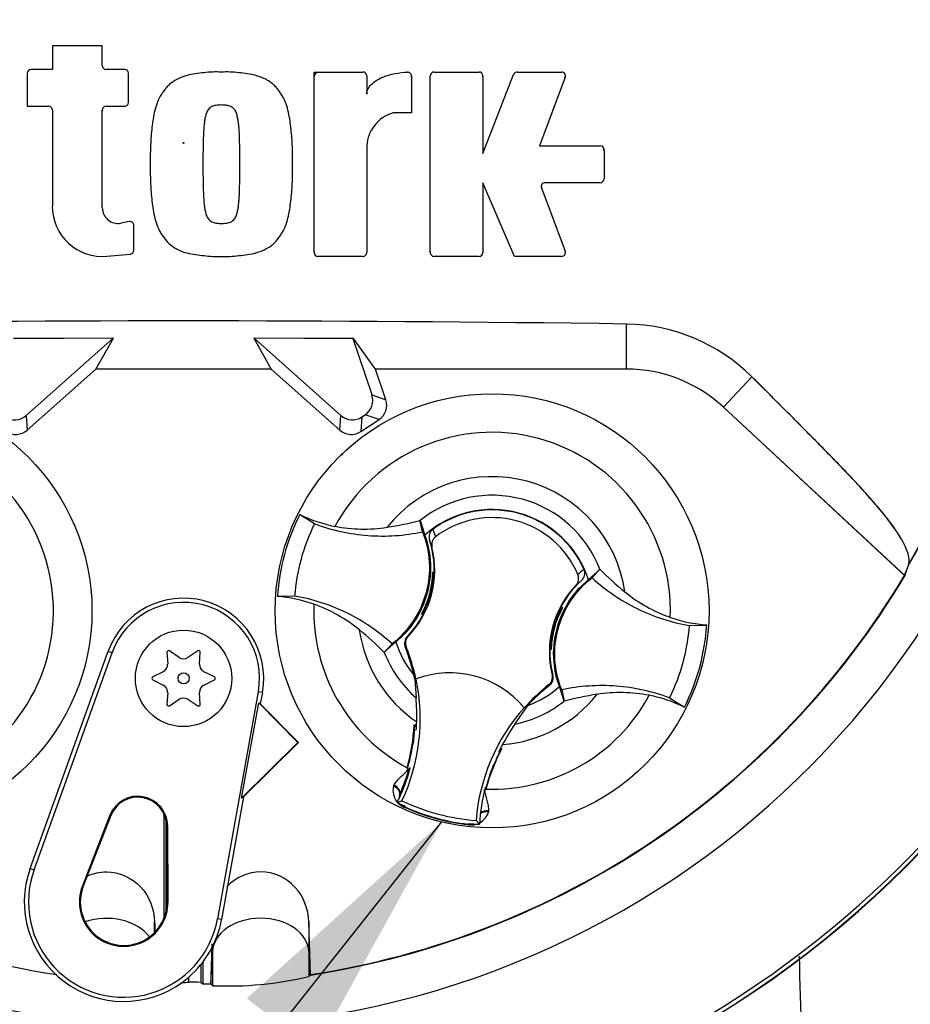
# Paper-space layout 'Sheet1' of a CAD drawing. Units: millimetres. Extents: x 0 to 3564, y 0 to 2520.
# Drawn here: x 2336 to 2428, y 994 to 1096 of the extents above; entities that cross this region are included whole.
import ezdxf
from ezdxf.enums import TextEntityAlignment as Align
from ezdxf.lldxf.tags import DXFTag

# ---------------------------------------------------------------- set-up
doc = ezdxf.new("R2010")
doc.units = ezdxf.units.MM
doc.header["$LTSCALE"] = 6
for name, color, linetype in [('Default', 7, 'Continuous'), ('tangent', 7, 'Continuous'), ('TSH-1', 7, 'Continuous'), ('visible', 7, 'Continuous')]:
    doc.layers.add(name, color=color, linetype=linetype)
doc.styles.add('SEACAD_Arial', font='arial.ttf')
tags = doc.linetypes.add('HIDDEN2', pattern=[4.7625, 3.175, -1.5875]).pattern_tags.tags
tags[6:7] = [DXFTag(74, 4), DXFTag(75, 0), DXFTag(340, '0'), DXFTag(46, 0.0), DXFTag(50, 0.0), DXFTag(44, 0.0), DXFTag(45, 0.0)]
tags[4:5] = [DXFTag(74, 4), DXFTag(75, 0), DXFTag(340, '0'), DXFTag(46, 0.0), DXFTag(50, 0.0), DXFTag(44, 0.0), DXFTag(45, 0.0)]
doc.dimstyles.new('ISO-InstDr', dxfattribs={"dimtxt": 19.2, "dimasz": 26.88, "dimexe": 9.6, "dimexo": 9.6, "dimgap": 4.8, "dimtad": 1, "dimdec": 0, "dimzin": 0, "dimdsep": 46, "dimtxsty": 'SEACAD_Arial', "dimblk1": '_SE_FILLED', "dimblk2": '_SE_FILLED', "dimsah": 1, "dimcen": 9.6, "dimadec": 0, "dimazin": 0, "dimtfac": 0.5, "dimtofl": 0, "dimtmove": 0, "dimatfit": 3, "dimfxl": 1, "dimtzin": 0, "dimarcsym": 0})

# ---------------------------------------------------------------- blocks, each defined once
blk = doc.blocks.new('SE4')
at = {"layer": 'tangent', "color": 7, "linetype": 'Continuous'}
for p, q in [((2398.65, 1060), (2398.65, 1064.67)), ((2398.65, 1060), (2398.65, 1064.67)), ((2408.72, 1056.05), (2411.65, 1059.21)), ((2408.72, 1056.05), (2411.65, 1059.21)), ((2372.27, 1057.32), (2373.7, 1056.82)), ((2336.39, 1055.19), (2336.5, 1053.68)), ((2368.93, 1053.68), (2369.04, 1055.19)), ((2371.22, 1055.04), (2371.12, 1053.52)), ((2372.99, 1054.76), (2371.55, 1055.25)), ((2378.59, 1043.42), (2378.85, 1042.61)), ((2378.49, 1041.54), (2378.23, 1042.26)), ((2393.99, 1038.08), (2393.4, 1037.58)), ((2375.92, 1032.26), (2376.01, 1032.28)), ((2375.81, 1031.22), (2375.71, 1031.19)), ((2344.9, 1030.75), (2345.3, 1030.6)), ((2390.96, 1028.31), (2391.03, 1028.24)), ((2390.68, 1027.21), (2390.6, 1027.28)), ((2360.89, 1026.47), (2360.47, 1026.54)), ((2374.49, 1016.75), (2374.55, 1016.89)), ((2375.64, 1014.57), (2375.66, 1014.61)), ((2375.66, 1014.61), (2375.69, 1014.69)), ((2345.07, 1013.75), (2345.17, 1013.71)), ((2384.36, 1014.23), (2384.34, 1014.08)), ((2351.07, 1012.64), (2350.97, 1012.64)), ((2382.25, 1012.77), (2382.26, 1012.82)), ((2382.26, 1012.82), (2382.27, 1012.91)), ((2336.81, 1008.24), (2337.22, 1008.1)), ((2342.22, 1006.43), (2342.32, 1006.39)), ((2351.12, 1004.78), (2351.01, 1004.78)), ((2356.66, 1002.93), (2356.23, 1003.01)), ((2355.55, 996.27), (2355.72, 999.65)), ((2355.72, 999.65), (2355.72, 996.09)), ((2365.71, 999.65), (2365.84, 997.19)), ((2365.71, 999.65), (2365.71, 997.03)), ((2353.27, 996.43), (2353.27, 996.97))]:
    blk.add_line(p, q, dxfattribs=at)
blk.add_circle((2352.72, 1083.44), 0.0537, dxfattribs=at)
for centre, radius, start, end in [((2352.72, 1083.44), 87, 329.7903, 32.8108), ((2320.72, 1034.94), 18.5, 301.8912, 95.7596), ((2384.72, 1034.94), 18.5, 357.8789, 151.7473), ((2384.72, 1034.94), 13.91, 8.1095, 141.5167), ((2384.72, 1034.94), 11.98, 21.0367, 128.5895), ((2400.24, 1032), 9.41, 129.5303, 134.6935), ((2384.72, 1034.94), 18.5, 177.8789, 241.6203), ((2384.72, 1034.94), 13.91, 188.1095, 235.8058), ((2384.72, 1034.94), 11.98, 201.0367, 228.8463), ((2384.72, 1034.94), 9.81, 206.4652, 206.7725), ((2384.72, 1034.94), 10.68, 220.9153, 221.2225), ((2384.72, 1034.94), 18.5, 268.0059, 331.7473), ((2384.72, 1034.94), 13.91, 274.4348, 321.5167), ((2384.72, 1034.94), 11.98, 281.3943, 308.5895), ((2376.32, 1016.32), 1.88, 166.7424, 219.7552), ((2376.11, 1015.54), 1.03, 158.173, 182.0984), ((2376.32, 1016.32), 1.88, 224.9754, 248.6165), ((2376.11, 1015.54), 1.03, 221.524, 244.1627), ((2384.72, 1034.94), 22.3, 245.979, 263.6472), ((2382.54, 1014.63), 1.88, 298.5803, 342.8842), ((2382.54, 1014.63), 1.88, 261.0093, 284.9956), ((14881.99, 1319.62), 12469.54, 181.472776, 181.623032)]:
    blk.add_arc(centre, radius, start, end, dxfattribs=at)
for centre, major_axis, ratio, start_param, end_param in [((2374.2, 1016.24), (0.941, -0.34), 0.585282, 0.043055, 1.473306), ((2374.28, 1016.4), (-0.866, 0.5), 0.553734, 3.339088, 4.718707), ((2384.35, 1013.67), (1, -0.006), 0.553734, 1.564478, 2.578813), ((2384.33, 1013.49), (-0.983, 0.183), 0.585282, 4.809879, 5.825461), ((2344.72, 999.53), (-5, 0), 0.707107, 3.611782, 5.169665), ((2360.72, 999.53), (-5, 0), 0.707107, 3.176499, 6.248279)]:
    blk.add_ellipse(centre, major_axis=major_axis, ratio=ratio, start_param=start_param, end_param=end_param, dxfattribs=at)
for points, knots in [([(2374.55, 1016.89), (2374.64, 1017.03), (2374.74, 1017.17), (2374.98, 1017.45), (2375.11, 1017.58), (2375.51, 1017.99), (2375.8, 1018.26), (2376.09, 1018.55)], [0, 0, 0, 0, 0.25, 0.25, 0.5, 0.5, 1, 1, 1, 1]), ([(2383.88, 1016.43), (2383.98, 1016.04), (2384.09, 1015.66), (2384.23, 1015.11), (2384.27, 1014.93), (2384.34, 1014.57), (2384.36, 1014.39), (2384.36, 1014.23)], [0, 0, 0, 0, 0.5, 0.5, 0.75, 0.75, 1, 1, 1, 1])]:
    blk.add_open_spline(points, degree=3, knots=knots, dxfattribs=at)
at = {"layer": 'visible', "color": 7, "linetype": 'Continuous'}
for p, q in [((2344.29, 1093.52), (2339.11, 1093.52)), ((2339.11, 1093.52), (2339.11, 1091.06)), ((2344.29, 1091.46), (2344.29, 1093.52)), ((2339.11, 1091.06), (2336.91, 1091.06)), ((2346.62, 1091.06), (2344.69, 1091.06)), ((2336.51, 1090.66), (2336.51, 1087.24)), ((2347.02, 1087.64), (2347.02, 1090.66)), ((2366.26, 1072.08), (2366.26, 1090.79)), ((2366.26, 1090.79), (2371.32, 1090.79)), ((2371.72, 1090.39), (2371.72, 1088.49)), ((2376.36, 1090.38), (2376.36, 1086.56)), ((2378.31, 1072.08), (2378.31, 1090.39)), ((2378.71, 1090.79), (2383.37, 1090.79)), ((2383.77, 1082.33), (2386.95, 1090.53)), ((2383.77, 1090.39), (2383.77, 1082.33)), ((2387.32, 1090.79), (2391.93, 1090.79)), ((2392.3, 1090.25), (2389.64, 1083.14)), ((2336.51, 1087.24), (2338.71, 1087.24)), ((2344.69, 1087.24), (2346.62, 1087.24)), ((2339.11, 1086.84), (2339.11, 1076.87)), ((2344.29, 1076.73), (2344.29, 1086.84)), ((2376.36, 1086.56), (2374.45, 1086.56)), ((2371.72, 1083.14), (2371.72, 1072.08)), ((2389.64, 1083.14), (2395.93, 1083.14)), ((2396.33, 1082.74), (2396.33, 1079.72)), ((2387.05, 1071.68), (2383.77, 1079.32)), ((2383.77, 1079.32), (2383.77, 1072.08)), ((2395.93, 1079.32), (2390.22, 1079.32)), ((2389.84, 1078.78), (2392.3, 1072.22)), ((2347.09, 1075.28), (2346.23, 1075.12)), ((2347.56, 1072.32), (2347.56, 1074.89)), ((2344.76, 1071.7), (2347.2, 1071.92)), ((2371.32, 1071.68), (2366.66, 1071.68)), ((2383.37, 1071.68), (2378.71, 1071.68)), ((2391.93, 1071.68), (2387.05, 1071.68)), ((2345.44, 1063.2), (2335.09, 1063.17)), ((2345.41, 1063.19), (2335.11, 1063.15)), ((2336.39, 1055.19), (2345.41, 1063.19)), ((2343.63, 1060), (2345.44, 1063.2)), ((2345.41, 1063.19), (2345.44, 1063.2)), ((2370.34, 1063.17), (2360, 1063.2)), ((2360.03, 1063.19), (2360, 1063.2)), ((2360, 1063.2), (2361.8, 1060)), ((2360.03, 1063.19), (2369.04, 1055.19)), ((2370.32, 1063.15), (2360.03, 1063.19)), ((2370.32, 1063.15), (2370.34, 1063.17)), ((2372.27, 1057.32), (2370.32, 1063.15)), ((2372.64, 1060), (2370.34, 1063.17)), ((2336.5, 1053.68), (2343.63, 1060)), ((2361.8, 1060), (2343.63, 1060)), ((2361.8, 1060), (2368.93, 1053.68)), ((2398.65, 1060), (2372.64, 1060)), ((2373.7, 1056.82), (2372.64, 1060)), ((2408.72, 1056.05), (2427.5, 1038.61)), ((2408.72, 1056.05), (2427.55, 1038.57)), ((2371.12, 1053.52), (2372.99, 1054.76)), ((2371.22, 1055.04), (2371.55, 1055.25)), ((2366.31, 1043.96), (2364.76, 1044.93)), ((2377.5, 1043.13), (2377.24, 1044.32)), ((2377.24, 1044.32), (2377.25, 1044.3)), ((2377.25, 1044.3), (2377.73, 1042.78)), ((2394.71, 1038.17), (2395.9, 1039.24)), ((2395.09, 1038.36), (2395.91, 1039.25)), ((2395.9, 1039.24), (2395.91, 1039.25)), ((2378.61, 1038.9), (2378.59, 1038.94)), ((2378.59, 1038.94), (2378.71, 1038.9)), ((2378.61, 1038.9), (2378.71, 1038.87)), ((2378.61, 1038.66), (2378.65, 1038.6)), ((2378.63, 1038.56), (2378.7, 1038.61)), ((2364.27, 1036.46), (2362.45, 1036.41)), ((2391.8, 1035.04), (2391.76, 1035.14)), ((2391.8, 1035.03), (2391.87, 1035.06)), ((2391.82, 1035.04), (2391.8, 1035.04)), ((2391.86, 1035.33), (2392.03, 1035.29)), ((2391.99, 1035.27), (2392.03, 1035.29)), ((2377.45, 1034.61), (2377.41, 1034.59)), ((2377.58, 1034.55), (2377.41, 1034.59)), ((2377.63, 1034.85), (2377.56, 1034.82)), ((2377.63, 1034.84), (2377.62, 1034.84)), ((2377.63, 1034.84), (2377.68, 1034.74)), ((2405.16, 1033.42), (2406.99, 1033.47)), ((2374.35, 1031.52), (2373.53, 1030.63)), ((2374.73, 1031.71), (2373.54, 1030.64)), ((2390.82, 1030.98), (2390.72, 1031.01)), ((2390.85, 1030.94), (2390.72, 1030.98)), ((2390.8, 1031.32), (2390.73, 1031.27)), ((2390.83, 1031.22), (2390.79, 1031.28)), ((2390.82, 1030.98), (2390.85, 1030.94)), ((2336.81, 1008.24), (2344.9, 1030.75)), ((2337.22, 1008.1), (2345.3, 1030.6)), ((2350.99, 1030.64), (2351.07, 1029.42)), ((2352.26, 1030.11), (2351.25, 1030.78)), ((2354.19, 1030.78), (2353.17, 1030.11)), ((2354.37, 1029.42), (2354.44, 1030.64)), ((2373.54, 1030.64), (2373.53, 1030.63)), ((2350.61, 1028.63), (2349.52, 1028.09)), ((2349.52, 1027.79), (2350.61, 1027.25)), ((2355.91, 1028.09), (2354.82, 1028.63)), ((2354.82, 1027.25), (2355.91, 1027.79)), ((2376.6, 1028.28), (2376.65, 1027.95)), ((2376.69, 1027.9), (2376.84, 1025.92)), ((2376.82, 1027.87), (2376.84, 1027.87)), ((2392.19, 1025.58), (2391.7, 1027.1)), ((2391.94, 1026.75), (2392.19, 1025.56)), ((2351.07, 1026.46), (2350.99, 1025.25)), ((2351.25, 1025.1), (2352.26, 1025.77)), ((2353.17, 1025.77), (2354.19, 1025.1)), ((2354.44, 1025.25), (2354.37, 1026.46)), ((2360.47, 1026.54), (2356.23, 1003.01)), ((2360.89, 1026.47), (2360.68, 1025.29)), ((2403.13, 1025.92), (2404.67, 1024.95)), ((2358.74, 1015.53), (2360.51, 1025.39)), ((2360.51, 1025.39), (2360.68, 1025.29)), ((2360.51, 1025.39), (2364.56, 1021.3)), ((2360.68, 1025.29), (2364.64, 1021.29)), ((2387.08, 1023.2), (2388.41, 1025.11)), ((2388.05, 1024.9), (2388.06, 1024.88)), ((2392.19, 1025.56), (2392.19, 1025.58)), ((2376.89, 1023.08), (2376.63, 1023.12)), ((2376.73, 1022.99), (2376.63, 1023.12)), ((2376.73, 1022.99), (2376.66, 1022.94)), ((2376.76, 1022.98), (2376.73, 1022.99)), ((2376.89, 1022.96), (2376.76, 1022.98)), ((2376.89, 1022.95), (2376.76, 1022.98)), ((2376.7, 1022.59), (2376.63, 1022.6)), ((2376.7, 1022.59), (2376.87, 1022.64)), ((2364.56, 1021.3), (2358.74, 1015.53)), ((2364.64, 1021.29), (2358.95, 1015.66)), ((2364.56, 1021.3), (2364.64, 1021.29)), ((2376.49, 1021.3), (2376.29, 1020.06)), ((2385.56, 1020.59), (2385.72, 1020.65)), ((2385.72, 1020.65), (2385.59, 1020.7)), ((2385.5, 1020.29), (2385.43, 1020.37)), ((2385.56, 1020.59), (2385.54, 1020.6)), ((2385.6, 1020.51), (2385.56, 1020.59)), ((2375.92, 1018.66), (2375.9, 1018.58)), ((2375.93, 1018.6), (2375.9, 1018.58)), ((2375.9, 1018.58), (2376.09, 1018.55)), ((2375.93, 1018.6), (2375.94, 1018.6)), ((2384.5, 1017.93), (2384.91, 1019.01)), ((2376.1, 1018.55), (2376.09, 1018.55)), ((2376.1, 1018.55), (2376.19, 1018.53)), ((2384.09, 1016.64), (2384.01, 1016.63)), ((2358.95, 1015.66), (2356.66, 1002.93)), ((2358.95, 1015.66), (2358.74, 1015.53)), ((2383.98, 1016.48), (2384, 1016.47)), ((2383.98, 1016.39), (2384.05, 1016.37)), ((2384, 1016.47), (2384.03, 1016.4)), ((2384.03, 1016.4), (2384.03, 1016.4)), ((2384.03, 1016.4), (2384.05, 1016.37)), ((2384.05, 1016.37), (2384.07, 1016.45)), ((2374.88, 1015.08), (2375.37, 1015.25)), ((2345.07, 1013.75), (2342.22, 1006.43)), ((2345.17, 1013.71), (2342.32, 1006.39)), ((2350.72, 1003.15), (2350.72, 1013.82)), ((2350.92, 1003.85), (2350.92, 1013.15)), ((2351.01, 1004.78), (2350.97, 1012.64)), ((2351.12, 1004.78), (2351.07, 1012.64)), ((2383.4, 1012.81), (2383.06, 1013.2)), ((2349.71, 1001.59), (2349.71, 1002.7)), ((2365.88, 997.24), (2365.71, 1002.7)), ((2365.71, 1002.7), (2365.71, 999.65)), ((2365.88, 997.19), (2365.71, 1002.7)), ((2355.72, 1000.13), (2355.72, 999.65)), ((2354.52, 998.26), (2354.52, 996.42)), ((2354.72, 998.52), (2354.72, 996.27)), ((2365.71, 997.03), (2365.84, 997.19)), ((2365.84, 997.19), (2365.88, 997.24)), ((2355.53, 996.29), (2355.55, 996.27)), ((2355.55, 996.27), (2355.72, 996.09))]:
    blk.add_line(p, q, dxfattribs=at)
for centre, radius in [((2320.72, 1034.94), 22.5), ((2384.72, 1034.94), 22.5), ((2352.72, 1027.94), 5), ((2352.72, 1027.94), 0.576)]:
    blk.add_circle(centre, radius, dxfattribs=at)
at = {"layer": 'visible', "color": 7, "linetype": 'HIDDEN2'}
blk.add_circle((2369.14, 1051.15), 0.0617, dxfattribs=at)
at = {"layer": 'visible', "color": 7, "linetype": 'Continuous'}
for centre, radius, start, end in [((2352.72, 1083.44), 106.02, 94.9893, 175.0132), ((2352.72, 1083.44), 105.99, 94.9824, 175.02), ((2352.72, 1083.44), 105.99, 4.9824, 85.02), ((2352.72, 1083.44), 106.02, 4.9893, 85.0132), ((2352.72, 1083.44), 106, 95.7766, 174.4774), ((2352.72, 1083.44), 105.58, 4.8664, 85.1363), ((2352.72, 1083.44), 105.58, 4.8664, 85.1363), ((2352.72, 1083.44), 106, 5.5212, 84.2224), ((2352.72, 1083.44), 91.66, 191.752, 168.248), ((2352.72, 1083.44), 86.97, 329.8646, 33.2367), ((2336.91, 1090.66), 0.4, 90, 180), ((2344.69, 1091.46), 0.4, 180, 270), ((2346.62, 1090.66), 0.4, 0, 90), ((2346.52, 1090.56), 0.5, 0, 12.4454), ((2366.76, 1090.29), 0.5, 90, 180), ((2371.32, 1090.39), 0.4, 0, 90), ((2375.96, 1090.38), 0.4, 0, 92.5639), ((2375.86, 1090.28), 0.5, 0, 12.7349), ((2378.71, 1090.39), 0.4, 90, 180), ((2383.37, 1090.39), 0.4, 0, 90), ((2383.27, 1090.29), 0.5, 0, 12.4322), ((2387.32, 1090.39), 0.4, 90, 158.8387), ((2391.93, 1090.39), 0.4, 339.444, 90), ((2391.78, 1090.29), 0.5, 339.444, 354.3923), ((2338.71, 1086.84), 0.4, 0, 90), ((2344.69, 1086.84), 0.4, 90, 180), ((2346.62, 1087.64), 0.4, 270, 0), ((2344.79, 1086.74), 0.5, 167.5561, 180), ((2375.52, 1082.9), 3.81, 106.3065, 176.3727), ((2395.93, 1082.74), 0.4, 0, 90), ((2395.83, 1082.64), 0.5, 0, 12.4209), ((2390.22, 1078.92), 0.4, 90, 200.5555), ((2395.93, 1079.72), 0.4, 270, 0), ((2390.36, 1078.82), 0.5, 185.6053, 200.5555), ((2344.29, 1076.87), 5.19, 180, 275.1319), ((2345.93, 1076.73), 1.64, 180, 280.3809), ((2347.16, 1074.89), 0.4, 0, 100.3809), ((2347.06, 1074.77), 0.5, 0, 13.5853), ((2352.72, 1083.44), 106.02, 184.9893, 265.0132), ((2352.72, 1083.44), 105.99, 184.9824, 265.02), ((2352.72, 1083.44), 105.58, 184.8664, 265.1363), ((2352.72, 1083.44), 105.58, 184.8664, 265.1363), ((2352.72, 1083.44), 105.99, 274.9824, 355.02), ((2352.72, 1083.44), 106.02, 274.9893, 355.0132), ((2352.72, 1083.44), 105.58, 288.575, 355.1363), ((2352.72, 1083.44), 105.58, 288.575, 355.1363), ((2352.72, 1083.44), 106, 185.5212, 264.2224), ((2347.16, 1072.32), 0.4, 275.1319, 0), ((2366.76, 1072.18), 0.5, 180, 192.4434), ((2366.66, 1072.08), 0.4, 180, 270), ((2371.32, 1072.08), 0.4, 270, 0), ((2378.81, 1072.18), 0.5, 180, 192.4373), ((2378.71, 1072.08), 0.4, 180, 270), ((2383.37, 1072.08), 0.4, 270, 0), ((2391.93, 1072.08), 0.4, 270, 20.5555), ((2352.72, -2189.77), 3254.76, 89.19147, 90.80853), ((2352.72, -2189.77), 3254.76, 89.19147, 90.80853), ((2398.35, 1045.75), 18.92, 45.3488, 89.1106), ((2398.35, 1045.75), 18.92, 45.3488, 89.1106), ((2398.65, 1045.2), 14.8, 47.1256, 90), ((2398.65, 1045.2), 14.8, 47.1256, 90), ((2384.72, 1034.94), 10.5, 17.933, 131.6932), ((2384.72, 1034.94), 10.46, 24.3694, 125.8712), ((2384.72, 1034.94), 22.31, 153.3995, 176.2267), ((2371.12, 1057.73), 14.29, 243.5918, 259.1138), ((2369.04, 1074.73), 31.5, 278.7376, 285.084), ((2384.72, 1034.94), 9.66, 22.8368, 127.4038), ((2368.77, 1039.18), 9.95, 358.4093, 18.0692), ((2368.77, 1039.18), 10, 316.3821, 13.6805), ((2418.34, 1061.32), 31.47, 224.5391, 230.8917), ((2352.72, 1083.44), 87.2, 210.9436, 261.3188), ((2352.72, 1083.44), 87.2, 278.6812, 329.0564), ((2352.72, 1083.44), 87.25, 278.6765, 329.0484), ((2368.79, 1039.26), 9.8, 331.5368, 358.0894), ((2368.78, 1039.22), 9.87, 337.4503, 356.1531), ((2381.86, 1038.72), 3.25, 176.8274, 181.0241), ((2368.77, 1039.18), 9.95, 356.7188, 358.4093), ((2400.66, 1030.7), 9.95, 132.1713, 152.2631), ((2400.66, 1030.7), 10, 136.5601, 193.8585), ((2352.72, 1027.94), 8.31, 349.796, 160.2356), ((2361.46, 1022.14), 14.31, 70.5247, 86.022), ((2352.72, 1027.94), 7.88, 349.796, 160.2356), ((2368.79, 1039.26), 9.88, 333.4554, 337.1958), ((2368.77, 1039.18), 9.86, 333.9152, 336.1847), ((2400.64, 1030.62), 9.8, 151.5368, 178.0894), ((2400.64, 1030.62), 9.88, 153.4554, 157.1958), ((2400.66, 1030.7), 9.86, 153.9152, 156.1847), ((2400.66, 1030.7), 9.95, 152.2631, 153.5218), ((2384.02, 1007.55), 28.84, 73.9613, 74.2535), ((2380.53, 1041.64), 13.11, 329.8951, 330.9409), ((2368.77, 1039.18), 9.95, 315.9053, 332.2631), ((2388.91, 1028.24), 13.11, 149.8951, 150.9409), ((2385.41, 1062.33), 28.84, 253.9613, 254.2535), ((2368.77, 1039.18), 9.95, 332.2631, 333.5218), ((2400.65, 1030.66), 9.87, 157.4503, 176.1531), ((2407.98, 1047.75), 14.31, 250.5247, 266.022), ((2351.1, 1008.56), 31.47, 44.5391, 50.8917), ((2384.72, 1034.94), 22.31, 333.3995, 356.2267), ((2384.72, 1034.94), 10.5, 197.933, 219.3579), ((2357.27, 1023.75), 19.88, 19.9034, 21.953), ((2357.27, 1023.75), 19.98, 11.8773, 21.9247), ((2400.66, 1030.7), 9.95, 176.7188, 178.4093), ((2400.66, 1030.7), 9.95, 178.4093, 194.3353), ((2387.58, 1031.16), 3.25, 356.8274, 1.0241), ((2351.16, 1030.65), 0.164, 56.5675, 183.4325), ((2352.72, 1030.8), 0.822, 236.5675, 303.4325), ((2354.28, 1030.65), 0.164, 356.5675, 123.4325), ((2357.21, 1023.9), 19.88, 12.7285, 19.5962), ((2360.69, 1024.88), 16.28, 10.704, 20.2801), ((2350.24, 1029.37), 0.822, 296.5675, 3.4325), ((2355.19, 1029.37), 0.822, 176.5675, 243.4325), ((2349.59, 1027.94), 0.164, 116.5675, 243.4325), ((2355.84, 1027.94), 0.164, 296.5675, 63.4325), ((2357.27, 1023.75), 20, 334.8235, 11.8849), ((2380.35, 1018.51), 10, 39.6823, 110.5583), ((2350.24, 1026.51), 0.822, 356.5675, 63.4325), ((2355.19, 1026.51), 0.822, 116.5675, 183.4325), ((2402.99, 1011.61), 19.98, 128.3159, 138.3633), ((2402.99, 1011.61), 19.88, 128.2876, 137.2049), ((2384.72, 1034.94), 10.5, 290.5755, 311.6932), ((2352.72, 1025.08), 0.822, 56.5675, 123.4325), ((2345.57, 1023.86), 31.34, 359.2279, 3.777), ((2400.39, 995.15), 31.5, 98.7376, 105.084), ((2398.32, 1012.15), 14.29, 63.5918, 79.1138), ((2351.16, 1025.24), 0.164, 176.5675, 303.4325), ((2354.28, 1025.24), 0.164, 236.5675, 3.4325), ((2402.99, 1011.61), 20, 138.3557, 175.4171), ((2357.21, 1023.9), 19.43, 344.356, 357.694), ((2391.98, 1021.01), 15.44, 172.8146, 176.5817), ((2357.27, 1023.75), 19.63, 356.7539, 358.0203), ((2357.27, 1023.75), 19.63, 358.0203, 359.0661), ((2413.4, 1005.76), 31.57, 146.4804, 150.9959), ((2357.21, 1023.9), 19.46, 353.1273, 354.1726), ((2357.27, 1023.75), 19.46, 352.1452, 356.5555), ((2357.21, 1023.9), 19.46, 344.1861, 353.1273), ((2357.15, 1023.89), 19.52, 344.2598, 353.1743), ((2402.87, 1011.51), 19.43, 151.9322, 165.2701), ((2402.99, 1011.61), 19.63, 152.4047, 153.4867), ((2402.99, 1011.61), 19.63, 151.1745, 152.4047), ((2394.72, 1015.77), 18.93, 166.9036, 169.6261), ((2402.87, 1011.51), 19.46, 155.4536, 156.4989), ((2357.27, 1023.75), 19.63, 344.5643, 345.0604), ((2402.87, 1011.51), 19.46, 156.4989, 165.4401), ((2402.92, 1011.47), 19.52, 156.4519, 165.3663), ((2357.27, 1023.75), 19.63, 335.2812, 344.5643), ((2357.21, 1023.9), 19.63, 336.2917, 344.1662), ((2438.16, 999.33), 56.8, 160.8852, 161.6769), ((2402.99, 1011.61), 19.63, 165.1802, 176.4742), ((2347.97, 1012.62), 3.1, 0.3331, 158.7192), ((2347.97, 1012.62), 3, 0.3331, 158.7192), ((2357.27, 1023.75), 19.63, 333.7664, 335.2812), ((2376.1, 1015.61), 0.999, 161.5908, 183.5225), ((2376.1, 1015.61), 0.999, 156.2917, 161.5908), ((2384.72, 1034.94), 22.17, 243.6544, 245.979), ((2384.72, 1034.94), 21.8, 244.6073, 265.6333), ((2384.72, 1034.94), 22.25, 245.979, 263.6472), ((2384.72, 1034.94), 22.17, 263.6472, 266.5862), ((2346.51, 1004.76), 10.31, 160.2356, 306.0914), ((2346.51, 1004.76), 9.88, 160.2356, 349.796), ((2346.51, 1004.76), 4.6, 158.7192, 0.3331), ((2346.51, 1004.76), 4.5, 158.7192, 0.3331), ((2346.51, 1004.76), 10.31, 310.9441, 349.796), ((2346.51, 1004.76), 10.31, 306.0914, 310.9441), ((2352.72, 1083.44), 87.01, 269.9116, 270.3611), ((2353.72, 982.2), 14.24, 86.8087, 91.838), ((2352.72, 1083.44), 87.2, 271.3143, 271.8489), ((2357.27, 1033), 36.95, 267.595, 283.2102)]:
    blk.add_arc(centre, radius, start, end, dxfattribs=at)
for centre, major_axis, ratio, start_param, end_param in [((2370.55, 1056.75), (-1.7, 0.59), 0.997825, 2.488145, 3.79504), ((2371.99, 1056.26), (-1.7, 0.59), 0.997825, 2.488145, 3.79504), ((2335.2, 1056.54), (-0.13, 1.8), 0.997825, 2.488145, 3.79504), ((2370.23, 1056.54), (0.13, 1.8), 0.997825, 2.488145, 3.79504), ((2335.31, 1055.03), (-0.13, 1.8), 0.997825, 2.488145, 3.79504), ((2370.13, 1055.03), (0.13, 1.8), 0.997825, 2.488145, 3.79504), ((2340.82, 1070.63), (63.83, 68.75), 0.982487, 5.100544, 5.112649), ((2336.74, 1066.23), (66.19, 71.29), 0.970407, 5.153315, 5.16646), ((2499.7, 1083.53), (-195.96, -0.12), 0.661527, 0.736027, 0.737562)]:
    blk.add_ellipse(centre, major_axis=major_axis, ratio=ratio, start_param=start_param, end_param=end_param, dxfattribs=at)
for points, knots in [([(2356.64, 1090.79), (2356.34, 1090.79), (2356.04, 1090.8), (2355.44, 1090.78), (2355.14, 1090.75), (2354.55, 1090.68), (2354.25, 1090.65), (2353.65, 1090.57), (2353.36, 1090.51), (2352.78, 1090.35), (2352.5, 1090.25), (2351.95, 1089.99), (2351.69, 1089.84), (2351.33, 1089.57), (2351.22, 1089.47), (2351, 1089.26), (2350.91, 1089.14), (2350.72, 1088.9), (2350.64, 1088.78), (2350.46, 1088.54), (2350.38, 1088.42), (2350.15, 1088.03), (2350.03, 1087.75), (2349.84, 1087.18), (2349.75, 1086.89), (2349.55, 1086.02), (2349.47, 1085.42), (2349.35, 1084.23), (2349.31, 1083.63), (2349.26, 1082.43), (2349.27, 1081.83), (2349.27, 1081.23)], [0, 0, 0, 0, 0.0625, 0.0625, 0.125, 0.125, 0.1875, 0.1875, 0.25, 0.25, 0.3125, 0.3125, 0.375, 0.375, 0.40625, 0.40625, 0.4375, 0.4375, 0.46875, 0.46875, 0.5, 0.5, 0.5625, 0.5625, 0.625, 0.625, 0.75, 0.75, 0.875, 0.875, 1, 1, 1, 1]), ([(2364.01, 1081.23), (2364.02, 1081.84), (2364.03, 1082.44), (2363.98, 1083.64), (2363.93, 1084.24), (2363.81, 1085.44), (2363.73, 1086.03), (2363.53, 1086.91), (2363.45, 1087.2), (2363.24, 1087.77), (2363.12, 1088.05), (2362.89, 1088.43), (2362.81, 1088.56), (2362.64, 1088.8), (2362.55, 1088.93), (2362.36, 1089.16), (2362.26, 1089.28), (2362.05, 1089.49), (2361.94, 1089.58), (2361.7, 1089.76), (2361.57, 1089.85), (2361.31, 1090), (2361.18, 1090.07), (2360.77, 1090.25), (2360.49, 1090.35), (2359.91, 1090.51), (2359.62, 1090.57), (2359.02, 1090.65), (2358.73, 1090.68), (2358.14, 1090.75), (2357.84, 1090.78), (2357.24, 1090.8), (2356.94, 1090.79), (2356.64, 1090.79)], [0, 0, 0, 0, 0.125, 0.125, 0.25, 0.25, 0.375, 0.375, 0.4375, 0.4375, 0.5, 0.5, 0.53125, 0.53125, 0.5625, 0.5625, 0.59375, 0.59375, 0.625, 0.625, 0.65625, 0.65625, 0.6875, 0.6875, 0.75, 0.75, 0.8125, 0.8125, 0.875, 0.875, 0.9375, 0.9375, 1, 1, 1, 1]), ([(2371.72, 1088.49), (2371.72, 1088.6), (2371.73, 1088.71), (2371.79, 1088.92), (2371.84, 1089.02), (2372, 1089.3), (2372.14, 1089.47), (2372.46, 1089.75), (2372.64, 1089.88), (2373.01, 1090.09), (2373.21, 1090.19), (2373.81, 1090.43), (2374.23, 1090.55), (2375.08, 1090.71), (2375.51, 1090.76), (2375.94, 1090.78)], [0, 0, 0, 0, 0.0625, 0.0625, 0.125, 0.125, 0.25, 0.25, 0.375, 0.375, 0.5, 0.5, 0.75, 0.75, 1, 1, 1, 1]), ([(2356.64, 1087.37), (2356.57, 1087.38), (2356.49, 1087.37), (2356.34, 1087.36), (2356.27, 1087.36), (2356.12, 1087.34), (2356.04, 1087.33), (2355.9, 1087.3), (2355.82, 1087.28), (2355.68, 1087.22), (2355.62, 1087.18), (2355.49, 1087.11), (2355.43, 1087.06), (2355.27, 1086.89), (2355.19, 1086.76), (2355.06, 1086.49), (2355.02, 1086.34), (2354.95, 1086.05), (2354.92, 1085.9), (2354.88, 1085.6), (2354.87, 1085.45), (2354.83, 1085.15), (2354.82, 1085), (2354.79, 1084.55), (2354.77, 1084.25), (2354.76, 1083.65), (2354.75, 1083.34), (2354.73, 1082.44), (2354.73, 1081.84), (2354.73, 1081.23)], [0, 0, 0, 0, 0.03125, 0.03125, 0.0625, 0.0625, 0.09375, 0.09375, 0.125, 0.125, 0.15625, 0.15625, 0.1875, 0.1875, 0.25, 0.25, 0.3125, 0.3125, 0.375, 0.375, 0.4375, 0.4375, 0.5, 0.5, 0.625, 0.625, 0.75, 0.75, 1, 1, 1, 1]), ([(2358.55, 1081.23), (2358.56, 1081.84), (2358.55, 1082.44), (2358.54, 1083.35), (2358.53, 1083.65), (2358.51, 1084.25), (2358.5, 1084.55), (2358.47, 1085), (2358.45, 1085.15), (2358.42, 1085.45), (2358.4, 1085.6), (2358.36, 1085.9), (2358.33, 1086.05), (2358.26, 1086.34), (2358.22, 1086.49), (2358.1, 1086.76), (2358.02, 1086.9), (2357.86, 1087.06), (2357.8, 1087.11), (2357.67, 1087.19), (2357.6, 1087.22), (2357.46, 1087.28), (2357.39, 1087.3), (2357.24, 1087.33), (2357.17, 1087.34), (2357.02, 1087.36), (2356.94, 1087.36), (2356.79, 1087.37), (2356.72, 1087.38), (2356.64, 1087.37)], [0, 0, 0, 0, 0.25, 0.25, 0.375, 0.375, 0.5, 0.5, 0.5625, 0.5625, 0.625, 0.625, 0.6875, 0.6875, 0.75, 0.75, 0.8125, 0.8125, 0.84375, 0.84375, 0.875, 0.875, 0.90625, 0.90625, 0.9375, 0.9375, 0.96875, 0.96875, 1, 1, 1, 1]), ([(2349.27, 1081.23), (2349.27, 1080.63), (2349.26, 1080.03), (2349.31, 1078.83), (2349.35, 1078.23), (2349.48, 1077.03), (2349.56, 1076.43), (2349.76, 1075.56), (2349.84, 1075.27), (2350.04, 1074.7), (2350.16, 1074.42), (2350.39, 1074.03), (2350.48, 1073.91), (2350.65, 1073.66), (2350.74, 1073.54), (2350.92, 1073.31), (2351.02, 1073.19), (2351.23, 1072.98), (2351.35, 1072.89), (2351.59, 1072.71), (2351.71, 1072.62), (2351.97, 1072.47), (2352.11, 1072.4), (2352.51, 1072.21), (2352.79, 1072.11), (2353.38, 1071.96), (2353.67, 1071.9), (2354.26, 1071.82), (2354.56, 1071.79), (2355.15, 1071.72), (2355.45, 1071.69), (2356.04, 1071.67), (2356.34, 1071.67), (2356.64, 1071.68)], [0, 0, 0, 0, 0.125, 0.125, 0.25, 0.25, 0.375, 0.375, 0.4375, 0.4375, 0.5, 0.5, 0.53125, 0.53125, 0.5625, 0.5625, 0.59375, 0.59375, 0.625, 0.625, 0.65625, 0.65625, 0.6875, 0.6875, 0.75, 0.75, 0.8125, 0.8125, 0.875, 0.875, 0.9375, 0.9375, 1, 1, 1, 1]), ([(2354.73, 1081.23), (2354.73, 1080.63), (2354.73, 1080.03), (2354.75, 1079.13), (2354.75, 1078.83), (2354.77, 1078.22), (2354.79, 1077.92), (2354.82, 1077.47), (2354.83, 1077.32), (2354.86, 1077.02), (2354.88, 1076.87), (2354.92, 1076.58), (2354.95, 1076.43), (2355.02, 1076.14), (2355.06, 1075.99), (2355.15, 1075.78), (2355.19, 1075.71), (2355.27, 1075.59), (2355.32, 1075.53), (2355.42, 1075.42), (2355.48, 1075.37), (2355.61, 1075.29), (2355.67, 1075.25), (2355.81, 1075.19), (2355.89, 1075.17), (2356.04, 1075.14), (2356.11, 1075.13), (2356.26, 1075.11), (2356.34, 1075.11), (2356.49, 1075.1), (2356.57, 1075.09), (2356.64, 1075.09)], [0, 0, 0, 0, 0.25, 0.25, 0.375, 0.375, 0.5, 0.5, 0.5625, 0.5625, 0.625, 0.625, 0.6875, 0.6875, 0.75, 0.75, 0.78125, 0.78125, 0.8125, 0.8125, 0.84375, 0.84375, 0.875, 0.875, 0.90625, 0.90625, 0.9375, 0.9375, 0.96875, 0.96875, 1, 1, 1, 1]), ([(2356.64, 1071.68), (2356.94, 1071.67), (2357.25, 1071.67), (2357.85, 1071.69), (2358.14, 1071.72), (2358.74, 1071.79), (2359.04, 1071.82), (2359.63, 1071.9), (2359.93, 1071.96), (2360.51, 1072.12), (2360.79, 1072.22), (2361.34, 1072.48), (2361.6, 1072.63), (2361.95, 1072.9), (2362.07, 1073), (2362.28, 1073.21), (2362.38, 1073.33), (2362.56, 1073.56), (2362.65, 1073.68), (2362.82, 1073.93), (2362.9, 1074.05), (2363.13, 1074.44), (2363.25, 1074.72), (2363.45, 1075.29), (2363.53, 1075.57), (2363.73, 1076.45), (2363.81, 1077.04), (2363.93, 1078.24), (2363.98, 1078.84), (2364.03, 1080.03), (2364.02, 1080.63), (2364.01, 1081.23)], [0, 0, 0, 0, 0.0625, 0.0625, 0.125, 0.125, 0.1875, 0.1875, 0.25, 0.25, 0.3125, 0.3125, 0.375, 0.375, 0.40625, 0.40625, 0.4375, 0.4375, 0.46875, 0.46875, 0.5, 0.5, 0.5625, 0.5625, 0.625, 0.625, 0.75, 0.75, 0.875, 0.875, 1, 1, 1, 1]), ([(2356.64, 1075.09), (2356.72, 1075.09), (2356.8, 1075.1), (2356.95, 1075.11), (2357.03, 1075.11), (2357.25, 1075.14), (2357.41, 1075.16), (2357.62, 1075.26), (2357.69, 1075.29), (2357.81, 1075.37), (2357.87, 1075.42), (2357.98, 1075.53), (2358.02, 1075.59), (2358.1, 1075.72), (2358.14, 1075.79), (2358.23, 1076), (2358.27, 1076.15), (2358.34, 1076.44), (2358.36, 1076.58), (2358.41, 1076.88), (2358.42, 1077.03), (2358.45, 1077.33), (2358.47, 1077.48), (2358.5, 1077.93), (2358.51, 1078.23), (2358.53, 1078.83), (2358.54, 1079.13), (2358.55, 1080.03), (2358.56, 1080.63), (2358.55, 1081.23)], [0, 0, 0, 0, 0.03125, 0.03125, 0.0625, 0.0625, 0.125, 0.125, 0.15625, 0.15625, 0.1875, 0.1875, 0.21875, 0.21875, 0.25, 0.25, 0.3125, 0.3125, 0.375, 0.375, 0.4375, 0.4375, 0.5, 0.5, 0.625, 0.625, 0.75, 0.75, 1, 1, 1, 1]), ([(2427.9, 1039.67), (2427.94, 1039.78), (2427.97, 1039.9), (2427.98, 1040.19), (2427.97, 1040.35), (2427.87, 1040.89), (2427.72, 1041.32), (2427.33, 1042.11), (2427.16, 1042.4), (2426.87, 1042.87), (2426.76, 1043.04), (2426.53, 1043.39), (2426.4, 1043.57), (2426, 1044.13), (2425.69, 1044.54), (2425.16, 1045.19), (2424.97, 1045.42), (2424.57, 1045.89), (2424.35, 1046.13), (2423.72, 1046.86), (2423.3, 1047.34), (2422.6, 1048.1), (2422.36, 1048.36), (2421.86, 1048.88), (2421.61, 1049.15), (2420.84, 1049.95), (2420.32, 1050.49), (2419.26, 1051.57), (2418.73, 1052.11), (2417.12, 1053.74), (2416.04, 1054.83), (2413.86, 1057.01), (2412.76, 1058.11), (2411.65, 1059.21)], [0, 0, 0, 0, 0.0625, 0.0625, 0.125, 0.125, 0.25, 0.25, 0.3125, 0.3125, 0.34375, 0.34375, 0.375, 0.375, 0.4375, 0.4375, 0.46875, 0.46875, 0.5, 0.5, 0.5625, 0.5625, 0.59375, 0.59375, 0.625, 0.625, 0.6875, 0.6875, 0.75, 0.75, 0.875, 0.875, 1, 1, 1, 1]), ([(2427.94, 1039.78), (2427.97, 1039.9), (2427.98, 1040.03), (2427.97, 1040.33), (2427.95, 1040.5), (2427.82, 1041.06), (2427.65, 1041.5), (2427.22, 1042.31), (2427.04, 1042.6), (2426.63, 1043.24), (2426.39, 1043.6), (2425.82, 1044.36), (2425.51, 1044.77), (2424.96, 1045.42), (2424.77, 1045.65), (2424.46, 1046), (2424.36, 1046.12), (2424.15, 1046.36), (2424.05, 1046.48), (2423.74, 1046.83), (2423.53, 1047.07), (2423.1, 1047.56), (2422.88, 1047.8), (2422.41, 1048.3), (2422.17, 1048.56), (2421.68, 1049.08), (2421.43, 1049.34), (2420.67, 1050.13), (2420.15, 1050.66), (2419.11, 1051.72), (2418.59, 1052.25), (2415.97, 1054.91), (2413.83, 1057.05), (2411.65, 1059.21)], [0, 0, 0, 0, 0.0625, 0.0625, 0.125, 0.125, 0.25, 0.25, 0.3125, 0.3125, 0.375, 0.375, 0.4375, 0.4375, 0.46875, 0.46875, 0.484375, 0.484375, 0.5, 0.5, 0.53125, 0.53125, 0.5625, 0.5625, 0.59375, 0.59375, 0.625, 0.625, 0.6875, 0.6875, 0.75, 0.75, 1, 1, 1, 1]), ([(2364.27, 1036.46), (2364.37, 1037.76), (2364.59, 1039.05), (2365.28, 1041.57), (2365.74, 1042.79), (2366.31, 1043.96)], [0, 0, 0, 0, 0.5, 0.5, 1, 1, 1, 1]), ([(2366.31, 1043.96), (2367.2, 1043.63), (2368.11, 1043.36), (2369.96, 1042.96), (2370.9, 1042.82), (2372.79, 1042.68), (2373.74, 1042.67), (2375.63, 1042.8), (2376.57, 1042.94), (2377.5, 1043.13)], [0, 0, 0, 0, 0.25, 0.25, 0.5, 0.5, 0.75, 0.75, 1, 1, 1, 1]), ([(2368.42, 1043.7), (2369.31, 1043.53), (2370.22, 1043.43), (2372.03, 1043.4), (2372.94, 1043.46), (2373.83, 1043.6)], [0, 0, 0, 0, 0.5014, 0.5014, 1, 1, 1, 1]), ([(2377.5, 1043.13), (2377.9, 1042.13), (2378.14, 1041.07), (2378.26, 1038.92), (2378.15, 1037.84), (2377.58, 1035.76), (2377.13, 1034.77), (2375.94, 1032.98), (2375.2, 1032.18), (2374.35, 1031.52)], [0, 0, 0, 0, 0.25, 0.25, 0.5, 0.5, 0.75, 0.75, 1, 1, 1, 1]), ([(2378.59, 1043.42), (2378.41, 1043.29), (2378.28, 1043.11), (2378.16, 1042.69), (2378.16, 1042.47), (2378.23, 1042.26)], [0, 0, 0, 0, 0.5, 0.5, 1, 1, 1, 1]), ([(2377.73, 1042.78), (2378.03, 1041.96), (2378.22, 1041.1), (2378.39, 1039.07), (2378.29, 1037.89), (2377.68, 1035.64), (2377.17, 1034.57), (2376, 1032.91), (2375.4, 1032.26), (2374.73, 1031.71)], [0, 0, 0, 0, 0.214105, 0.214105, 0.5, 0.5, 0.785895, 0.785895, 1, 1, 1, 1]), ([(2378.85, 1042.61), (2378.69, 1042.49), (2378.57, 1042.32), (2378.45, 1041.94), (2378.44, 1041.74), (2378.49, 1041.54)], [0, 0, 0, 0, 0.5, 0.5, 1, 1, 1, 1]), ([(2393.99, 1038.08), (2394.15, 1038.22), (2394.26, 1038.41), (2394.36, 1038.83), (2394.34, 1039.06), (2394.25, 1039.26)], [0, 0, 0, 0, 0.5, 0.5, 1, 1, 1, 1]), ([(2391.7, 1027.1), (2391.41, 1027.92), (2391.22, 1028.78), (2391.04, 1030.81), (2391.15, 1031.99), (2391.76, 1034.24), (2392.26, 1035.31), (2393.44, 1036.97), (2394.04, 1037.62), (2394.71, 1038.17)], [0, 0, 0, 0, 0.214105, 0.214105, 0.5, 0.5, 0.785895, 0.785895, 1, 1, 1, 1]), ([(2391.94, 1026.75), (2391.54, 1027.75), (2391.3, 1028.81), (2391.18, 1030.96), (2391.29, 1032.04), (2391.85, 1034.12), (2392.3, 1035.11), (2393.5, 1036.9), (2394.24, 1037.7), (2395.09, 1038.36)], [0, 0, 0, 0, 0.25, 0.25, 0.5, 0.5, 0.75, 0.75, 1, 1, 1, 1]), ([(2393.4, 1037.58), (2393.47, 1037.65), (2393.53, 1037.73), (2393.62, 1037.91), (2393.66, 1038), (2393.71, 1038.3), (2393.7, 1038.5), (2393.62, 1038.69)], [0, 0, 0, 0, 0.25, 0.25, 0.5, 0.5, 1, 1, 1, 1]), ([(2395.09, 1038.36), (2395.79, 1037.72), (2396.53, 1037.13), (2398.1, 1036.06), (2398.92, 1035.59), (2400.62, 1034.75), (2401.5, 1034.39), (2403.31, 1033.81), (2404.23, 1033.58), (2405.16, 1033.42)], [0, 0, 0, 0, 0.25, 0.25, 0.5, 0.5, 0.75, 0.75, 1, 1, 1, 1]), ([(2374.35, 1031.52), (2373.65, 1032.16), (2372.9, 1032.75), (2371.34, 1033.82), (2370.52, 1034.3), (2368.81, 1035.13), (2367.93, 1035.49), (2366.13, 1036.07), (2365.21, 1036.3), (2364.27, 1036.46)], [0, 0, 0, 0, 0.25, 0.25, 0.5, 0.5, 0.75, 0.75, 1, 1, 1, 1]), ([(2398.49, 1036.9), (2399.19, 1036.33), (2399.94, 1035.82), (2401.52, 1034.94), (2402.35, 1034.56), (2403.21, 1034.26)], [0, 0, 0, 0, 0.4986, 0.4986, 1, 1, 1, 1]), ([(2370.95, 1032.98), (2370.25, 1033.55), (2369.5, 1034.06), (2367.92, 1034.94), (2367.09, 1035.32), (2366.23, 1035.63)], [0, 0, 0, 0, 0.4986, 0.4986, 1, 1, 1, 1]), ([(2405.16, 1033.42), (2405.06, 1032.12), (2404.84, 1030.83), (2404.16, 1028.31), (2403.7, 1027.09), (2403.13, 1025.92)], [0, 0, 0, 0, 0.5, 0.5, 1, 1, 1, 1]), ([(2375.92, 1032.26), (2375.78, 1032.12), (2375.69, 1031.94), (2375.62, 1031.56), (2375.63, 1031.37), (2375.71, 1031.19)], [0, 0, 0, 0, 0.5, 0.5, 1, 1, 1, 1]), ([(2376.01, 1032.28), (2375.94, 1032.21), (2375.89, 1032.13), (2375.8, 1031.96), (2375.77, 1031.87), (2375.72, 1031.59), (2375.74, 1031.39), (2375.81, 1031.22)], [0, 0, 0, 0, 0.25, 0.25, 0.5, 0.5, 1, 1, 1, 1]), ([(2390.6, 1027.28), (2390.76, 1027.4), (2390.87, 1027.56), (2390.99, 1027.92), (2391, 1028.12), (2390.96, 1028.31)], [0, 0, 0, 0, 0.5, 0.5, 1, 1, 1, 1]), ([(2390.68, 1027.21), (2390.83, 1027.33), (2390.94, 1027.49), (2391.07, 1027.85), (2391.07, 1028.05), (2391.03, 1028.24)], [0, 0, 0, 0, 0.5, 0.5, 1, 1, 1, 1]), ([(2403.13, 1025.92), (2402.24, 1026.25), (2401.33, 1026.52), (2399.48, 1026.93), (2398.54, 1027.06), (2396.64, 1027.2), (2395.69, 1027.21), (2393.8, 1027.08), (2392.86, 1026.95), (2391.94, 1026.75)], [0, 0, 0, 0, 0.25, 0.25, 0.5, 0.5, 0.75, 0.75, 1, 1, 1, 1]), ([(2401.02, 1026.18), (2400.12, 1026.35), (2399.22, 1026.45), (2397.4, 1026.48), (2396.5, 1026.42), (2395.61, 1026.28)], [0, 0, 0, 0, 0.5014, 0.5014, 1, 1, 1, 1]), ([(2385.17, 1019.59), (2385.22, 1019.71), (2385.28, 1019.83), (2385.38, 1020.05), (2385.43, 1020.15), (2385.55, 1020.4), (2385.6, 1020.51), (2385.6, 1020.51)], [0, 0, 0, 0, 0.25, 0.25, 0.5, 0.5, 1, 1, 1, 1]), ([(2342.71, 1007.44), (2342.73, 1007.45), (2342.75, 1007.46), (2343.38, 1007.74), (2344.05, 1007.88), (2346.03, 1007.88), (2347.35, 1007.29), (2349.17, 1005.35), (2349.67, 1004.03), (2349.71, 1002.7)], [0.370489, 0.370489, 0.370489, 0.370489, 0.375, 0.375, 0.5, 0.5, 0.75, 0.75, 1, 1, 1, 1]), ([(2365.71, 1002.7), (2365.67, 1004.02), (2365.17, 1005.34), (2363.37, 1007.28), (2362.07, 1007.88), (2359.41, 1007.88), (2358.13, 1007.31), (2357.22, 1006.37)], [0, 0, 0, 0, 0.25, 0.25, 0.5, 0.5, 0.7454552, 0.7454552, 0.7454552, 0.7454552]), ([(2365.71, 1002.7), (2365.67, 1004.02), (2365.17, 1005.34), (2363.37, 1007.28), (2362.07, 1007.88), (2359.41, 1007.88), (2358.13, 1007.31), (2357.22, 1006.37)], [0, 0, 0, 0, 0.25, 0.25, 0.5, 0.5, 0.7454552, 0.7454552, 0.7454552, 0.7454552])]:
    blk.add_open_spline(points, degree=3, knots=knots, dxfattribs=at)
for points in [[(2349.71, 1002.7), (2349.73, 1002.36), (2349.74, 1002.02), (2349.75, 1001.68)], [(2355.65, 1000.41), (2355.61, 999.03), (2355.57, 997.66), (2355.53, 996.29)]]:
    blk.add_open_spline(points, degree=3, dxfattribs=at)
blk = doc.blocks.new('SEANNOT_GROUP110')
at = {"layer": 'Default', "linetype": 'Continuous'}
blk.add_hatch(color=7, dxfattribs=at).paths.add_polyline_path([(2366.31, 989.2), (2379.49, 1013.05), (2359.29, 994.77)])
at = {"layer": 'Default', "color": 7, "linetype": 'Continuous'}
blk.add_lwpolyline([(2159.51, 735.47), (2379.49, 1013.05)], dxfattribs=at)
blk = doc.blocks.new('DMBLK6903')
at = {"layer": 'Default', "linetype": 'Continuous'}
for points in [[(2194.6, 1501.92), (2167.72, 1497.44), (2194.6, 1492.96)], [(2416.84, 1501.92), (2416.84, 1492.96), (2443.72, 1497.44)]]:
    blk.add_hatch(color=7, dxfattribs=at).paths.add_polyline_path(points)
at = {"layer": 'Default', "color": 7, "linetype": 'Continuous'}
for p, q in [((2167.72, 1000.04), (2167.72, 1507.04)), ((2443.72, 1347.29), (2443.72, 1507.04)), ((2167.72, 1497.44), (2443.72, 1497.44))]:
    blk.add_line(p, q, dxfattribs=at)
at = {"layer": 'Default', "color": 7, "linetype": 'Continuous', "style": 'SEACAD_Arial'}
for s, p in [('276', (2267.11, 1544.48)), ('(', (2248.74, 1521.44)), (')', (2353.93, 1521.44)), ('10.87"', (2267.11, 1521.44))]:
    blk.add_text(s, height=19.2, dxfattribs=at).set_placement(p, align=Align.TOP_LEFT)
blk = doc.blocks.new('_SE_FILLED')
at = {"color": 0}
blk.add_line((0, 0), (-1, 0), dxfattribs=at)
blk.add_solid([(0, 0), (-1, -0.1665), (-1, 0.1665), (0, 0)], dxfattribs=at)

psp = doc.layouts.new('Sheet1')

# ---------------------------------------------------------------- block references
at = {"layer": 'Default'}
psp.add_blockref('SEANNOT_GROUP110', (0, 0), dxfattribs=at)
at = {"layer": 'TSH-1'}
psp.add_blockref('SE4', (0, 0), dxfattribs=at)

# ---------------------------------------------------------------- dimensions: what is measured, and where the dimension line sits
at = {"layer": 'Default', "color": 7, "linetype": 'Continuous'}
dim = psp.add_linear_dim(base=(2443.72, 1497.44), p1=(2167.72, 990.44), p2=(2443.72, 1337.69), text='\\A1;<>', dimstyle='ISO-InstDr', override={"dimpost": '\\X'}, dxfattribs=at)
dim.commit()
dim.dimension.update_dxf_attribs({"geometry": 'DMBLK6903', "text_midpoint": (2305.72, 1497.44), "dimtype": 160})

doc.saveas('drawing.dxf')
